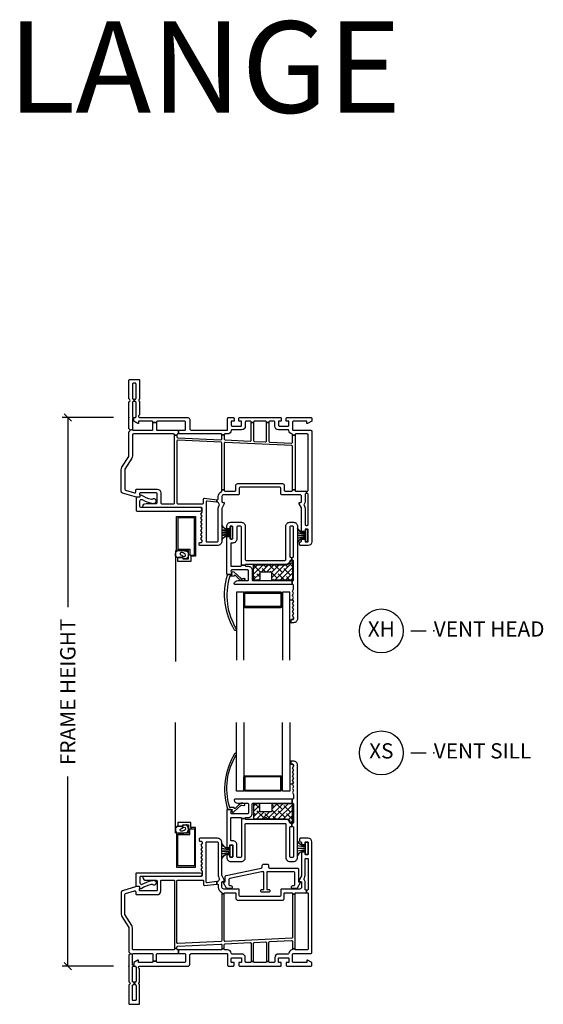
# Model space of a CAD drawing. Units: inches. Extents: x 0 to 120, y 1 to 64.
# Drawn here: x 14 to 23, y 15 to 32 of the extents above; entities that cross this region are included whole.
import ezdxf

# ---------------------------------------------------------------- set-up
doc = ezdxf.new("R2010")
doc.units = ezdxf.units.IN
doc.header["$MEASUREMENT"] = 0
doc.layers.get('Defpoints').update_dxf_attribs({"color": 253})
for name, color, linetype in [('ZP-ANNO-DIMS-DWNLD', 2, 'Continuous'), ('ZP-ANNO-TEXT', 255, 'Continuous'), ('ZP-ANNO-TITL', 44, 'Continuous'), ('ZP-SECT-ALUM', 63, 'Continuous'), ('ZP-SECT-GLAS', 153, 'Continuous'), ('ZP-SECT-REIN', 14, 'Continuous'), ('ZP-SECT-RNHA', 101, 'Continuous'), ('ZP-SECT-SCRN', 234, 'Screen'), ('ZP-SECT-VINL', 130, 'Continuous'), ('ZP-SECT-WSTP', 40, 'Continuous')]:
    doc.layers.add(name, color=color, linetype=linetype)
doc.layers.add('ZP-ANNO-NPLT', color=7, linetype='Continuous', plot=False)
doc.styles.get("Standard").update_dxf_attribs({"font": 'arial.ttf'})
doc.linetypes.add('Screen', pattern='A,0.0625,-0.09375,[133,ltypeshp.shx,S=0.0375,R=0,X=-0.0625,Y=0],-0.0625,0.03125', length=0.25)
doc.dimstyles.new('Frame Make Height and Width', dxfattribs={"dimtxt": 0.25, "dimasz": 0.125, "dimexe": 0.09375, "dimexo": 0.25, "dimgap": 0.0875, "dimtad": 0, "dimdec": 4, "dimzin": 10, "dimdsep": 46, "dimlunit": 5, "dimtxsty": 'Standard', "dimblk1": 'ARCHTICK', "dimblk2": 'ARCHTICK', "dimsah": 1, "dimcen": 0.09, "dimclrd": 256, "dimclre": 256, "dimclrt": 255, "dimadec": 3, "dimazin": 2, "dimtfac": 0.75, "dimtdec": 4, "dimtofl": 0, "dimtmove": 2, "dimatfit": 3, "dimfxl": 1, "dimfrac": 2, "dimtolj": 1, "dimtzin": 0, "dimlwd": -1, "dimlwe": -1, "dimarcsym": 0})

# ---------------------------------------------------------------- blocks, each defined once
blk = doc.blocks.new('_ArchTick')
at = {"color": 0, "linetype": 'ByBlock', "const_width": 0.15}
blk.add_lwpolyline([(-0.5, -0.5), (0.5, 0.5)], dxfattribs=at)
blk = doc.blocks.new('*D151')
at = {"layer": 'Defpoints', "color": 0}
for p in [(15, 25), (16, 25), (16, 16)]:
    blk.add_point(p, dxfattribs=at)
at = {"layer": 'ZP-ANNO-DIMS-DWNLD'}
for p, q in [((15.75, 25), (14.906, 25)), ((15, 25), (15, 21.889)), ((15, 16), (15, 19.111)), ((15.75, 16), (14.906, 16))]:
    blk.add_line(p, q, dxfattribs=at)
at = {"layer": 'ZP-ANNO-DIMS-DWNLD', "xscale": 0.125, "yscale": 0.125, "zscale": 0.125}
for p, rotation in [((15, 25), 90), ((15, 16), 270)]:
    blk.add_blockref('_ArchTick', p, dxfattribs=dict(at, rotation=rotation))
at = {"layer": 'ZP-ANNO-DIMS-DWNLD', "color": 255, "insert": (15, 20.5), "char_height": 0.25, "attachment_point": 5, "rotation": 90}
blk.add_mtext('\\A1;FRAME HEIGHT', dxfattribs=at)
blk = doc.blocks.new('NG Cut Name Sill Vent X (XS)')
at = {"layer": 'ZP-ANNO-NPLT'}
blk.add_point((0, 0), dxfattribs=at)
at = {"layer": 'ZP-ANNO-TITL'}
blk.add_lwpolyline([(-0.09375, 0), (-0.03125, 0)], dxfattribs=at)
blk.add_circle((-0.215, 0), 0.09, dxfattribs=at)
at = {"layer": 'ZP-ANNO-TITL', "char_height": 0.0625}
for s, insert, width, attachment_point in [('XS', (-0.215, 0), 0.1375, 5), ('VENT SILL', (0, 0), 1.125, 4)]:
    blk.add_mtext(s, dxfattribs=dict(at, insert=insert, width=width, attachment_point=attachment_point))
blk = doc.blocks.new('NG Cut Name Head Vent X (XH)')
at = {"layer": 'ZP-ANNO-NPLT'}
blk.add_point((0, 0), dxfattribs=at)
at = {"layer": 'ZP-ANNO-TITL'}
blk.add_lwpolyline([(-0.09375, 0), (-0.03125, 0)], dxfattribs=at)
blk.add_circle((-0.215, 0), 0.09, dxfattribs=at)
at = {"layer": 'ZP-ANNO-TITL', "char_height": 0.0625}
for s, insert, width, attachment_point in [('XH', (-0.215, 0), 0.1375, 5), ('VENT HEAD', (0, 0), 1.125, 4)]:
    blk.add_mtext(s, dxfattribs=dict(at, insert=insert, width=width, attachment_point=attachment_point))
blk = doc.blocks.new('*U123')
at = {"layer": 'ZP-SECT-RNHA'}
h = blk.add_hatch(dxfattribs=at)
h.set_pattern_fill('ANSI38', color=256, scale=0.5)
h.set_pattern_definition([(45, (-1e-14, 0.23), (-0.0441942, 0.0441942), []), (135, (-1e-14, 0.23), (-0.1325825, 0.0441942), [0.15625, -0.09375])])
edge = h.paths.add_edge_path()
edge.add_arc((2.673, -2.655), 0.01, -90, 0, ccw=False)
edge.add_line((2.673, -2.665), (2.356, -2.665))
edge.add_arc((2.356, -2.655), 0.01, 180, 270, ccw=False)
edge.add_line((2.346, -2.655), (2.346, -2.545))
edge.add_arc((2.336, -2.545), 0.01, 360, 450)
edge.add_line((2.336, -2.535), (2.156, -2.535))
edge.add_arc((2.156, -2.545), 0.01, 90, 180)
edge.add_line((2.146, -2.545), (2.146, -2.655))
edge.add_arc((2.136, -2.655), 0.01, -90, 0, ccw=False)
edge.add_line((2.136, -2.665), (2.055, -2.665))
edge.add_arc((2.055, -2.655), 0.01, 180, 270, ccw=False)
edge.add_line((2.045, -2.655), (2.045, -2.425))
edge.add_arc((2.055, -2.425), 0.01, 90, 180, ccw=False)
edge.add_line((2.055, -2.415), (2.216, -2.415))
edge.add_line((2.216, -2.415), (2.246, -2.445))
edge.add_line((2.246, -2.445), (2.276, -2.415))
edge.add_line((2.276, -2.415), (2.578, -2.415))
edge.add_arc((2.578, -2.342), 0.073, 270, 347.5036)
edge.add_arc((2.659, -2.36), 0.01, 90, 167.4921, ccw=False)
edge.add_line((2.659, -2.35), (2.673, -2.35))
edge.add_arc((2.673, -2.36), 0.01, 0, 90, ccw=False)
edge.add_line((2.683, -2.36), (2.683, -2.655))
at = {"layer": 'ZP-ANNO-NPLT'}
blk.add_point((0, 0), dxfattribs=at)
at = {"layer": 'ZP-SECT-ALUM'}
blk.add_lwpolyline([(1.021, -2.256), (1.021, -2.275), (1.018, -2.275), (1.018, -2.36), (0.803, -2.36), (0.803, -2.295), (0.883, -2.295), (0.883, -2.32), (0.978, -2.32), (0.978, -2.18), (0.783, -2.18), (0.783, -1.625), (1.096, -1.625), (1.096, -2.275), (1.021, -2.275), (1.021, -2.256), (1.077, -2.256), (1.077, -1.644), (0.802, -1.644), (0.802, -2.161), (0.999, -2.161), (0.999, -2.256)], close=True, dxfattribs=at)
blk.add_lwpolyline([(1.91, -2.88), (2.197, -2.88), (2.197, -2.865), (1.91, -2.865, 0.414214), (1.885, -2.89), (1.885, -3.09, 0.414214), (1.91, -3.115), (2.485, -3.115, 0.414214), (2.51, -3.09), (2.51, -2.89, 0.414214), (2.485, -2.865), (2.197, -2.865), (2.197, -2.88), (2.485, -2.88, -0.414214), (2.495, -2.89), (2.495, -3.09, -0.414214), (2.485, -3.1), (1.91, -3.1, -0.414214), (1.9, -3.09), (1.9, -2.89, -0.414214)], format="xyb", close=True, dxfattribs=at)
at = {"layer": 'ZP-SECT-GLAS'}
for points in [[(1.885, -3.981), (1.885, -2.865), (1.763, -2.865), (1.763, -3.981)], [(2.639, -3.981), (2.639, -2.865), (2.517, -2.865), (2.517, -3.981)]]:
    blk.add_lwpolyline(points, dxfattribs=at)
at = {"layer": 'ZP-SECT-REIN'}
blk.add_lwpolyline([(2.683, -2.655, -0.414214), (2.673, -2.665), (2.356, -2.665, -0.414214), (2.346, -2.655), (2.346, -2.545, 0.414214), (2.336, -2.535), (2.156, -2.535, 0.414214), (2.146, -2.545), (2.146, -2.655, -0.414214), (2.136, -2.665), (2.055, -2.665, -0.414214), (2.045, -2.655), (2.045, -2.425, -0.414214), (2.055, -2.415), (2.216, -2.415), (2.246, -2.445), (2.276, -2.415), (2.578, -2.415, 0.351683), (2.65, -2.358, -0.351626), (2.659, -2.35), (2.673, -2.35, -0.414214), (2.683, -2.36)], format="xyb", close=True, dxfattribs=at)
at = {"layer": 'ZP-SECT-SCRN'}
blk.add_lwpolyline([(0.763, -2.18), (0.763, -4)], dxfattribs=at)
at = {"layer": 'ZP-SECT-VINL'}
for points in [[(1.444, -1.389), (1.444, -1.348), (1.449, -1.349, 0.450438), (1.466, -1.334), (1.466, -1.296, -0.28969), (1.517, -1.215, 0.28967), (1.526, -1.201), (1.526, -1.188), (1.566, -1.188), (1.566, -1.196, 0.414215), (1.576, -1.206), (1.741, -1.206, 0.317835), (1.755, -1.196), (1.755, -1.115, -0.414214), (1.786, -1.083), (2.518, -1.083, -0.414214), (2.549, -1.115), (2.549, -1.196, 0.317835), (2.563, -1.206), (2.67, -1.206, 0.414214), (2.685, -1.191), (2.685, -1.184), (2.725, -1.184), (2.725, -1.191, 0.414214), (2.74, -1.206), (2.915, -1.206), (2.915, -1.246), (2.906, -1.246, 0.414214), (2.891, -1.261), (2.891, -1.376, -0.168469), (2.875, -1.422, 0.306961), (2.874, -1.439), (2.881, -1.452, -0.131651), (2.891, -1.489), (2.891, -1.754, 0.414214), (2.906, -1.769), (2.925, -1.769, 0.414214), (2.94, -1.754), (2.94, -1.261, 0.414214), (2.925, -1.246), (2.915, -1.246), (2.915, -1.206), (2.925, -1.206, 0.414214), (2.94, -1.191), (2.94, -0.284, 0.414214), (2.925, -0.269), (2.74, -0.269, 0.414214), (2.725, -0.284), (2.725, -0.287), (2.685, -0.287), (2.685, -0.282, 0.356394), (2.673, -0.268, -0.333989), (2.625, -0.214, 0.390933), (2.61, -0.2), (2.455, -0.2, -0.414214), (2.395, -0.14), (2.395, -0.075, 0.414214), (2.38, -0.06), (2.312, -0.06, 0.414214), (2.297, -0.075), (2.297, -0.079), (2.257, -0.079), (2.257, -0.075, 0.414214), (2.242, -0.06), (2.062, -0.06, 0.414214), (2.047, -0.075), (2.047, -0.079), (2.007, -0.079), (2.007, -0.075, 0.414214), (1.992, -0.06), (1.925, -0.06, 0.414214), (1.91, -0.075), (1.91, -0.14, -0.414214), (1.85, -0.2), (1.695, -0.2, 0.390933), (1.68, -0.214, -0.39095), (1.62, -0.269), (1.576, -0.269, 0.414215), (1.566, -0.279), (1.566, -0.286), (1.526, -0.286), (1.526, -0.279, 0.414215), (1.516, -0.269), (0.813, -0.269), (0.813, -0.209), (0.913, -0.209, 0.414214), (0.928, -0.194), (0.928, -0.075, 0.414214), (0.913, -0.06), (0.47, -0.06, 0.414214), (0.455, -0.075), (0.455, -0.083), (0.395, -0.083), (0.395, -0.075, 0.414214), (0.38, -0.06), (0.159, -0.06), (0.159, -0.099), (0.149, -0.099), (0.08, -0.059), (0.08, -0.015), (0.078, -0.015), (0.078, 0), (0.103, 0, 0.414214), (0.118, 0.015), (0.118, 0.247, 0.414214), (0.103, 0.262), (0.089, 0.262), (0.089, 0.302), (0.103, 0.302, 0.414214), (0.118, 0.317), (0.118, 0.55, 0.414214), (0.103, 0.565), (0.075, 0.565, 0.414214), (0.06, 0.55), (0.06, 0.317, 0.414214), (0.075, 0.302), (0.089, 0.302), (0.089, 0.262), (0.075, 0.262, 0.414214), (0.06, 0.247), (0.06, 0.015, 0.414214), (0.075, 0), (0.078, 0), (0.078, -0.015), (0.06, -0.015), (0.06, -0.194, 0.011056), (0.06, -0.197), (0.02, -0.205, 0.236922), (0.009, -0.191, -0.28967), (0, -0.177), (0, 0.251, -0.28967), (0.009, 0.264, 0.632484), (0.009, 0.301, -0.28967), (0, 0.314), (0, 0.61, -0.414214), (0.015, 0.625), (0.163, 0.625, -0.414214), (0.178, 0.61), (0.178, 0.308, -0.267965), (0.17, 0.295, 0.577302), (0.17, 0.27, -0.267965), (0.178, 0.257), (0.178, 0.052, -0.28967), (0.169, 0.038, 0.799901), (0.178, 0), (0.892, 0), (0.968, 0, -0.414214), (1, -0.032), (1, -0.179, 0.414214), (1.03, -0.209), (1.605, -0.209, 0.414214), (1.62, -0.194), (1.62, -0.015, -0.414214), (1.635, 0), (1.71, 0, -0.414214), (1.725, -0.015), (1.725, -0.06), (1.68, -0.06), (1.68, -0.125, 0.414214), (1.695, -0.14), (1.835, -0.14, 0.414214), (1.85, -0.125), (1.85, -0.06), (1.805, -0.06), (1.805, -0.015, -0.414214), (1.82, 0), (2.485, 0, -0.414214), (2.5, -0.015), (2.5, -0.06), (2.455, -0.06), (2.455, -0.125, 0.414214), (2.47, -0.14), (2.61, -0.14, 0.414214), (2.625, -0.125), (2.625, -0.06), (2.58, -0.06), (2.58, -0.015, -0.414214), (2.595, 0), (2.985, 0, -0.414214), (3, -0.015), (3, -0.059), (2.931, -0.099), (2.921, -0.099), (2.921, -0.06), (2.7, -0.06, 0.414214), (2.685, -0.075), (2.685, -0.194, 0.414214), (2.7, -0.209), (2.985, -0.209, -0.414214), (3, -0.224), (3, -2.039, -0.414214), (2.94, -2.099), (2.816, -2.099, -0.414214), (2.801, -2.084), (2.801, -2.054, -0.414214), (2.816, -2.039, 0.414214), (2.831, -2.024), (2.831, -2.011, -0.414214), (2.846, -1.996), (2.88, -1.996, -0.414214), (2.89, -2.006), (2.89, -2.029, 0.414215), (2.9, -2.039), (2.93, -2.039, 0.414215), (2.94, -2.029), (2.94, -1.839, 0.414215), (2.93, -1.829), (2.9, -1.829, 0.414215), (2.89, -1.839), (2.89, -1.861, -0.414214), (2.88, -1.871), (2.846, -1.871, -0.414214), (2.831, -1.856), (2.831, -1.489, 0.131704), (2.829, -1.482), (2.791, -1.416), (2.791, -1.391), (2.816, -1.391, 0.414214), (2.831, -1.376), (2.831, -1.296, 0.414214), (2.801, -1.266), (2.508, -1.266, -0.414291), (2.493, -1.251), (2.493, -1.158, 0.414138), (2.478, -1.143), (1.826, -1.143, 0.414137), (1.811, -1.158), (1.811, -1.251, -0.414215), (1.796, -1.266), (1.556, -1.266, 0.414214), (1.526, -1.296), (1.526, -1.376, 0.414214), (1.541, -1.391), (1.566, -1.391), (1.566, -1.416), (1.528, -1.482, 0.131704), (1.526, -1.489), (1.526, -2.024, -0.414214), (1.451, -2.099), (1.166, -2.099, -0.414214), (1.156, -2.089), (1.156, -2.059, -0.414214), (1.166, -2.049), (1.186, -2.049, 0.414214), (1.201, -2.034), (1.201, -2.016), (1.182, -1.983), (1.201, -1.949), (1.182, -1.916), (1.201, -1.883), (1.182, -1.85), (1.201, -1.817), (1.182, -1.783), (1.201, -1.75), (1.182, -1.717), (1.201, -1.684), (1.182, -1.651), (1.201, -1.617), (1.182, -1.584), (1.201, -1.551), (1.201, -1.489, 0.414214), (1.186, -1.474), (0.243, -1.474, -0.462427), (0.229, -1.456, -0.364477), (0.285, -1.409), (0.449, -1.409, 0.414214), (0.464, -1.394), (0.464, -1.249, 0.414214), (0.449, -1.234), (0.191, -1.234, 0.460196), (0.176, -1.251), (0.182, -1.29, -0.460208), (0.167, -1.307), (0.124, -1.307), (-0.104, -1.238, -0.330966), (-0.125, -1.21), (-0.125, -0.855, -0.140536), (-0.114, -0.815), (-0.002, -0.637, 0.140544), (0, -0.629), (0, -0.241, -0.28967), (0.009, -0.227, 0.344012), (0.02, -0.205), (0.06, -0.197, 0.357512), (0.075, -0.209), (0.38, -0.209, 0.414214), (0.395, -0.194), (0.395, -0.083), (0.455, -0.083), (0.455, -0.194, 0.414214), (0.47, -0.209), (0.813, -0.209), (0.813, -0.269), (0.805, -0.269, 0.414214), (0.79, -0.284), (0.79, -0.291), (0.75, -0.291), (0.75, -0.284, 0.414214), (0.735, -0.269), (0.075, -0.269, 0.414214), (0.06, -0.284), (0.06, -0.629, -0.140536), (0.049, -0.668), (-0.063, -0.847, 0.140508), (-0.065, -0.855), (-0.065, -1.176, 0.330976), (-0.054, -1.191), (0.095, -1.235, 0.502657), (0.114, -1.221), (0.114, -1.189, -0.414214), (0.129, -1.174), (0.464, -1.174, -0.414214), (0.524, -1.234), (0.524, -1.399, 0.414214), (0.539, -1.414), (0.735, -1.414, 0.414214), (0.75, -1.399), (0.75, -0.291), (0.79, -0.291), (0.79, -0.315, 0.400134), (0.804, -0.33), (1.51, -0.364, 0.428434), (1.526, -0.349), (1.526, -0.286), (1.566, -0.286), (1.566, -0.352, 0.400134), (1.58, -0.367), (1.992, -0.387, 0.428434), (2.007, -0.372), (2.007, -0.079), (2.047, -0.079), (2.047, -0.376, 0.400134), (2.062, -0.391), (2.242, -0.399, 0.428434), (2.257, -0.384), (2.257, -0.079), (2.297, -0.079), (2.297, -0.388, 0.400134), (2.312, -0.403), (2.669, -0.42, 0.428438), (2.685, -0.405), (2.685, -0.287), (2.725, -0.287), (2.725, -1.184), (2.685, -1.184), (2.685, -0.475, 0.400134), (2.671, -0.46), (1.582, -0.407, 0.428438), (1.566, -0.422), (1.566, -1.188), (1.526, -1.188), (1.526, -0.419, 0.400131), (1.512, -0.404), (0.806, -0.37, 0.428434), (0.79, -0.385), (0.79, -1.399, 0.414214), (0.805, -1.414), (1.21, -1.414, 0.414214), (1.225, -1.399), (1.225, -1.338, -0.450438), (1.241, -1.324), (1.444, -1.348), (1.444, -1.389), (1.283, -1.369, 0.451084), (1.266, -1.384), (1.266, -2.024, 0.414214), (1.281, -2.039), (1.451, -2.039, 0.414214), (1.466, -2.024), (1.466, -1.489, -0.131651), (1.476, -1.452), (1.483, -1.439, 0.306961), (1.482, -1.422, -0.084181), (1.47, -1.4, 0.28615), (1.458, -1.39)], [(0.22, -1.346, 0.062292), (0.377, -1.406, 0.065588), (0.406, -1.409), (0.418, -1.407, 1.318506), (0.387, -1.34, -0.275059), (0.372, -1.343, -0.09005), (0.205, -1.271, 0.57885), (0.182, -1.284), (0.182, -1.292, -0.414214), (0.167, -1.307), (0.137, -1.307, 0.414214), (0.122, -1.322), (0.122, -1.519, 0.414214), (0.137, -1.534), (1.171, -1.534, 0.951862), (1.174, -1.474), (0.197, -1.474, -0.414169), (0.182, -1.459), (0.182, -1.368, -0.577353)], [(2.765, -3.3, -0.414214), (2.7, -3.365), (2.665, -3.365, -0.414215), (2.655, -3.355), (2.655, -3.325, -0.414216), (2.665, -3.315), (2.685, -3.315, 0.414214), (2.7, -3.3), (2.7, -3.282), (2.682, -3.249), (2.7, -3.215), (2.682, -3.182), (2.7, -3.149), (2.682, -3.116), (2.7, -3.083), (2.682, -3.049), (2.7, -3.016), (2.682, -2.983), (2.7, -2.95), (2.682, -2.917), (2.7, -2.883), (2.682, -2.85), (2.7, -2.817), (2.7, -2.755, 0.414214), (2.685, -2.74), (2.679, -2.74), (2.679, -2.675), (2.685, -2.675, 0.414214), (2.7, -2.66), (2.7, -2.358, 0.414214), (2.685, -2.343), (2.67, -2.343), (2.67, -2.293), (2.685, -2.293, 0.414214), (2.7, -2.278), (2.7, -1.798, 0.414214), (2.685, -1.783), (2.655, -1.783, 0.414214), (2.64, -1.798), (2.64, -2.278, 0.414214), (2.655, -2.293), (2.67, -2.293), (2.67, -2.343), (2.654, -2.343, 0.35995), (2.639, -2.355, -0.359998), (2.575, -2.408), (1.925, -2.408, 0.414214), (1.91, -2.423), (1.91, -2.424), (1.845, -2.424), (1.845, -1.798, 0.414213), (1.83, -1.783), (1.785, -1.783, 0.414214), (1.77, -1.798), (1.77, -1.993, -0.414214), (1.705, -2.058), (1.685, -2.058, 0.414214), (1.67, -2.073), (1.67, -2.425, 0.414214), (1.685, -2.44), (1.83, -2.44, 0.414215), (1.845, -2.425), (1.845, -2.424), (1.91, -2.424), (1.91, -2.425, 0.414214), (1.925, -2.44), (1.958, -2.44, -0.414214), (2.023, -2.505), (2.023, -2.66, 0.414214), (2.038, -2.675), (2.679, -2.675), (2.679, -2.74), (1.743, -2.74, -0.465776), (1.728, -2.722, -0.364496), (1.785, -2.675), (1.948, -2.675, 0.414215), (1.963, -2.66), (1.963, -2.515, 0.414214), (1.948, -2.5), (1.69, -2.5, 0.460117), (1.675, -2.517), (1.681, -2.556, -0.460208), (1.667, -2.573), (1.62, -2.573, -0.414214), (1.605, -2.558), (1.605, -1.965, -0.414214), (1.62, -1.95), (1.64, -1.95, -0.414214), (1.655, -1.965), (1.655, -1.978, 0.414214), (1.67, -1.993), (1.69, -1.993, 0.414214), (1.705, -1.978), (1.705, -1.798, 0.414214), (1.69, -1.783), (1.67, -1.783, 0.414214), (1.655, -1.798), (1.655, -1.81, -0.414214), (1.64, -1.825), (1.62, -1.825, -0.414214), (1.605, -1.81), (1.605, -1.783, -0.414214), (1.67, -1.718), (1.845, -1.718, -0.414214), (1.91, -1.783), (1.91, -2.328, 0.414214), (1.925, -2.343), (2.56, -2.343, 0.414214), (2.575, -2.328), (2.575, -1.783, -0.414214), (2.64, -1.718), (2.7, -1.718, -0.414214), (2.765, -1.783)], [(1.76, -3.468, -1.049817), (1.734, -3.485, -0.211288), (1.616, -2.583, -0.423508), (1.626, -2.573), (1.688, -2.573, 0.466238), (1.693, -2.567), (1.689, -2.547, -0.642748), (1.722, -2.531), (1.843, -2.641, 0.175709), (1.853, -2.643), (1.886, -2.637, -1.000007), (1.892, -2.667, -0.075091), (1.848, -2.675, -0.154142), (1.838, -2.672), (1.809, -2.647, -0.999804), (1.801, -2.641), (1.744, -2.587, 0.630435), (1.73, -2.594, -0.405368), (1.72, -2.604), (1.664, -2.604, 0.433627), (1.649, -2.62, 0.20619)]]:
    blk.add_lwpolyline(points, format="xyb", close=True, dxfattribs=at)
at = {"layer": 'ZP-SECT-WSTP'}
for points in [[(1.526, -1.773, 0.316749), (1.66, -1.843), (1.66, -1.86, -0.037144), (1.526, -1.843), (1.526, -1.845, 0.032218), (1.66, -1.862), (1.66, -1.887), (1.526, -1.887), (1.526, -1.889), (1.66, -1.889), (1.66, -1.914, 0.036242), (1.526, -1.931), (1.526, -1.933, -0.036607), (1.66, -1.916), (1.66, -1.933, 0.316777), (1.526, -2.003), (1.526, -2.005, -0.316777), (1.66, -1.935), (1.66, -1.988), (1.7, -1.988), (1.7, -1.788), (1.66, -1.788), (1.66, -1.841, -0.317084), (1.526, -1.771), (1.526, -1.773)], [(2.765, -1.819, 0.325431), (2.895, -1.889), (2.895, -1.906, -0.038431), (2.765, -1.889), (2.765, -1.891, 0.033334), (2.895, -1.908), (2.895, -1.933), (2.765, -1.933), (2.765, -1.935), (2.895, -1.935), (2.895, -1.96, 0.037498), (2.765, -1.977), (2.765, -1.979, -0.037875), (2.895, -1.962), (2.895, -1.979, 0.325459), (2.765, -2.049), (2.765, -2.051, -0.325459), (2.895, -1.981), (2.895, -2.034), (2.935, -2.034), (2.935, -1.834), (2.895, -1.834), (2.895, -1.887, -0.325771), (2.765, -1.817), (2.765, -1.819)]]:
    blk.add_lwpolyline(points, format="xyb", dxfattribs=at)
for points in [[(0.938, -2.319), (0.933, -2.319), (0.909, -2.313), (0.893, -2.318), (0.88, -2.287), (0.881, -2.267, -0.113295), (0.889, -2.276, 0.908319), (0.924, -2.238, 0.201795), (0.859, -2.215, 0.742567), (0.852, -2.253, -0.172673), (0.881, -2.267), (0.88, -2.287), (0.875, -2.295), (0.863, -2.295), (0.853, -2.29), (0.847, -2.295), (0.833, -2.295), (0.826, -2.29), (0.816, -2.295), (0.808, -2.295), (0.807, -2.29), (0.799, -2.3, -0.556444), (0.791, -2.187), (0.799, -2.187), (0.817, -2.182), (0.843, -2.184), (0.85, -2.18), (0.867, -2.18), (0.878, -2.183), (0.884, -2.18), (0.904, -2.18), (0.913, -2.188), (0.925, -2.191), (0.937, -2.18, -0.574264)], [(2.7, -3.282), (2.7, -3.3, -0.414214), (2.685, -3.315), (2.665, -3.315, 0.414214), (2.655, -3.325), (2.655, -3.355, 0.414212), (2.665, -3.365), (2.639, -3.365), (2.639, -2.99), (2.686, -2.991), (2.7, -3.016), (2.682, -3.049), (2.7, -3.083), (2.682, -3.116), (2.7, -3.149), (2.682, -3.182), (2.7, -3.215), (2.682, -3.249)]]:
    blk.add_lwpolyline(points, format="xyb", close=True, dxfattribs=at)
blk = doc.blocks.new('01CS CWS 8200 SW 5-8 FF (7-8 in IG) V S')
at = {"layer": 'ZP-SECT-RNHA'}
h = blk.add_hatch(dxfattribs=at)
h.set_pattern_fill('ANSI38', color=256, scale=0.5)
h.set_pattern_definition([(45, (0, 0.23), (-0.0441942, 0.0441942), []), (135, (0, 0.23), (-0.1325825, 0.0441942), [0.15625, -0.09375])])
edge = h.paths.add_edge_path()
edge.add_arc((2.673, 2.655), 0.01, 360, 450)
edge.add_line((2.673, 2.665), (2.356, 2.665))
edge.add_arc((2.356, 2.655), 0.01, 90, 180)
edge.add_line((2.346, 2.655), (2.346, 2.545))
edge.add_arc((2.336, 2.545), 0.01, -90, 0, ccw=False)
edge.add_line((2.336, 2.535), (2.156, 2.535))
edge.add_arc((2.156, 2.545), 0.01, 180, 270, ccw=False)
edge.add_line((2.146, 2.545), (2.146, 2.655))
edge.add_arc((2.136, 2.655), 0.01, 360, 450)
edge.add_line((2.136, 2.665), (2.055, 2.665))
edge.add_arc((2.055, 2.655), 0.01, 90, 180)
edge.add_line((2.045, 2.655), (2.045, 2.425))
edge.add_arc((2.055, 2.425), 0.01, 180, 270)
edge.add_line((2.055, 2.415), (2.216, 2.415))
edge.add_line((2.216, 2.415), (2.246, 2.445))
edge.add_line((2.246, 2.445), (2.276, 2.415))
edge.add_line((2.276, 2.415), (2.578, 2.415))
edge.add_arc((2.578, 2.342), 0.073, 12.4964, 90, ccw=False)
edge.add_arc((2.659, 2.36), 0.01, 192.5079, 270)
edge.add_line((2.659, 2.35), (2.673, 2.35))
edge.add_arc((2.673, 2.36), 0.01, 270, 360)
edge.add_line((2.683, 2.36), (2.683, 2.655))
at = {"layer": 'ZP-ANNO-NPLT'}
blk.add_point((0, 0), dxfattribs=at)
at = {"layer": 'ZP-SECT-ALUM'}
blk.add_lwpolyline([(1.91, 2.889), (2.197, 2.889), (2.197, 2.874), (1.91, 2.874, -0.414214), (1.885, 2.899), (1.885, 3.099, -0.414214), (1.91, 3.124), (2.485, 3.124, -0.414214), (2.51, 3.099), (2.51, 2.899, -0.414214), (2.485, 2.874), (2.197, 2.874), (2.197, 2.889), (2.485, 2.889, 0.414214), (2.495, 2.899), (2.495, 3.099, 0.414214), (2.485, 3.109), (1.91, 3.109, 0.414214), (1.9, 3.099), (1.9, 2.899, 0.414214)], format="xyb", close=True, dxfattribs=at)
blk.add_lwpolyline([(1.021, 2.256), (1.021, 2.275), (1.018, 2.275), (1.018, 2.36), (0.803, 2.36), (0.803, 2.295), (0.883, 2.295), (0.883, 2.32), (0.978, 2.32), (0.978, 2.18), (0.783, 2.18), (0.783, 1.625), (1.096, 1.625), (1.096, 2.275), (1.021, 2.275), (1.021, 2.256), (1.077, 2.256), (1.077, 1.644), (0.802, 1.644), (0.802, 2.161), (0.999, 2.161), (0.999, 2.256)], close=True, dxfattribs=at)
at = {"layer": 'ZP-SECT-GLAS'}
for points in [[(1.885, 4), (1.885, 2.874), (1.763, 2.874), (1.763, 4)], [(2.639, 4), (2.639, 2.874), (2.517, 2.874), (2.517, 4)]]:
    blk.add_lwpolyline(points, dxfattribs=at)
at = {"layer": 'ZP-SECT-REIN'}
blk.add_lwpolyline([(2.683, 2.655, 0.414214), (2.673, 2.665), (2.356, 2.665, 0.414214), (2.346, 2.655), (2.346, 2.545, -0.414214), (2.336, 2.535), (2.156, 2.535, -0.414214), (2.146, 2.545), (2.146, 2.655, 0.414214), (2.136, 2.665), (2.055, 2.665, 0.414214), (2.045, 2.655), (2.045, 2.425, 0.414214), (2.055, 2.415), (2.216, 2.415), (2.246, 2.445), (2.276, 2.415), (2.578, 2.415, -0.351683), (2.65, 2.358, 0.351626), (2.659, 2.35), (2.673, 2.35, 0.414214), (2.683, 2.36)], format="xyb", close=True, dxfattribs=at)
at = {"layer": 'ZP-SECT-SCRN'}
blk.add_lwpolyline([(0.763, 2.18), (0.763, 4)], dxfattribs=at)
at = {"layer": 'ZP-SECT-VINL'}
for points in [[(1.76, 3.468, 1.049817), (1.734, 3.485, 0.211288), (1.616, 2.583, 0.423508), (1.626, 2.573), (1.688, 2.573, -0.466238), (1.693, 2.567), (1.689, 2.547, 0.642748), (1.722, 2.531), (1.843, 2.641, -0.175709), (1.853, 2.643), (1.886, 2.637, 1.000007), (1.892, 2.667, 0.075091), (1.848, 2.675, 0.154142), (1.838, 2.672), (1.809, 2.647, 0.999804), (1.801, 2.641), (1.744, 2.587, -0.630435), (1.73, 2.594, 0.405368), (1.72, 2.604), (1.664, 2.604, -0.433627), (1.649, 2.62, -0.20619)], [(2.765, 3.3, 0.414214), (2.7, 3.365), (2.665, 3.365, 0.414215), (2.655, 3.355), (2.655, 3.325, 0.414216), (2.665, 3.315), (2.685, 3.315, -0.414214), (2.7, 3.3), (2.7, 3.282), (2.682, 3.249), (2.7, 3.215), (2.682, 3.182), (2.7, 3.149), (2.682, 3.116), (2.7, 3.083), (2.682, 3.049), (2.7, 3.016), (2.682, 2.983), (2.7, 2.95), (2.682, 2.917), (2.7, 2.883), (2.682, 2.85), (2.7, 2.817), (2.7, 2.755, -0.414214), (2.685, 2.74), (2.679, 2.74), (2.679, 2.675), (2.685, 2.675, -0.414214), (2.7, 2.66), (2.7, 2.358, -0.414214), (2.685, 2.343), (2.67, 2.343), (2.67, 2.293), (2.685, 2.293, -0.414214), (2.7, 2.278), (2.7, 1.798, -0.414214), (2.685, 1.783), (2.655, 1.783, -0.414214), (2.64, 1.798), (2.64, 2.278, -0.414214), (2.655, 2.293), (2.67, 2.293), (2.67, 2.343), (2.654, 2.343, -0.35995), (2.639, 2.355, 0.359998), (2.575, 2.408), (1.925, 2.408, -0.414214), (1.91, 2.423), (1.91, 2.424), (1.845, 2.424), (1.845, 1.798, -0.414213), (1.83, 1.783), (1.785, 1.783, -0.414214), (1.77, 1.798), (1.77, 1.993, 0.414214), (1.705, 2.058), (1.685, 2.058, -0.414214), (1.67, 2.073), (1.67, 2.425, -0.414214), (1.685, 2.44), (1.83, 2.44, -0.414215), (1.845, 2.425), (1.845, 2.424), (1.91, 2.424), (1.91, 2.425, -0.414214), (1.925, 2.44), (1.958, 2.44, 0.414214), (2.023, 2.505), (2.023, 2.66, -0.414214), (2.038, 2.675), (2.679, 2.675), (2.679, 2.74), (1.743, 2.74, 0.465776), (1.728, 2.722, 0.364496), (1.785, 2.675), (1.948, 2.675, -0.414215), (1.963, 2.66), (1.963, 2.515, -0.414214), (1.948, 2.5), (1.69, 2.5, -0.460117), (1.675, 2.517), (1.681, 2.556, 0.460208), (1.667, 2.573), (1.62, 2.573, 0.414214), (1.605, 2.558), (1.605, 1.965, 0.414214), (1.62, 1.95), (1.64, 1.95, 0.414214), (1.655, 1.965), (1.655, 1.978, -0.414214), (1.67, 1.993), (1.69, 1.993, -0.414214), (1.705, 1.978), (1.705, 1.798, -0.414214), (1.69, 1.783), (1.67, 1.783, -0.414214), (1.655, 1.798), (1.655, 1.81, 0.414214), (1.64, 1.825), (1.62, 1.825, 0.414214), (1.605, 1.81), (1.605, 1.783, 0.414214), (1.67, 1.718), (1.845, 1.718, 0.414214), (1.91, 1.783), (1.91, 2.328, -0.414214), (1.925, 2.343), (2.56, 2.343, -0.414214), (2.575, 2.328), (2.575, 1.783, 0.414214), (2.64, 1.718), (2.7, 1.718, 0.414214), (2.765, 1.783)], [(1.444, 1.389), (1.444, 1.348), (1.449, 1.349, -0.450438), (1.466, 1.334), (1.466, 1.296, 0.28969), (1.517, 1.215, -0.28967), (1.526, 1.201), (1.526, 1.188), (1.566, 1.188), (1.566, 1.196, -0.414215), (1.576, 1.206), (1.741, 1.206, -0.317835), (1.755, 1.196), (1.755, 1.115, 0.414214), (1.786, 1.083), (2.518, 1.083, 0.414214), (2.549, 1.115), (2.549, 1.196, -0.317835), (2.563, 1.206), (2.67, 1.206, -0.414214), (2.685, 1.191), (2.685, 1.184), (2.725, 1.184), (2.725, 1.191, -0.414214), (2.74, 1.206), (2.915, 1.206), (2.915, 1.246), (2.906, 1.246, -0.414214), (2.891, 1.261), (2.891, 1.376, 0.168469), (2.875, 1.422, -0.306961), (2.874, 1.439), (2.881, 1.452, 0.131651), (2.891, 1.489), (2.891, 1.754, -0.414214), (2.906, 1.769), (2.925, 1.769, -0.414214), (2.94, 1.754), (2.94, 1.261, -0.414214), (2.925, 1.246), (2.915, 1.246), (2.915, 1.206), (2.925, 1.206, -0.414214), (2.94, 1.191), (2.94, 0.284, -0.414214), (2.925, 0.269), (2.74, 0.269, -0.414214), (2.725, 0.284), (2.725, 0.287), (2.685, 0.287), (2.685, 0.282, -0.356394), (2.673, 0.268, 0.333989), (2.625, 0.214, -0.390933), (2.61, 0.2), (2.455, 0.2, 0.414214), (2.395, 0.14), (2.395, 0.075, -0.414214), (2.38, 0.06), (2.312, 0.06, -0.414214), (2.297, 0.075), (2.297, 0.079), (2.257, 0.079), (2.257, 0.075, -0.414214), (2.242, 0.06), (2.062, 0.06, -0.414214), (2.047, 0.075), (2.047, 0.079), (2.007, 0.079), (2.007, 0.075, -0.414214), (1.992, 0.06), (1.925, 0.06, -0.414214), (1.91, 0.075), (1.91, 0.14, 0.414214), (1.85, 0.2), (1.695, 0.2, -0.390933), (1.68, 0.214, 0.39095), (1.62, 0.269), (1.576, 0.269, -0.414215), (1.566, 0.279), (1.566, 0.286), (1.526, 0.286), (1.526, 0.279, -0.414215), (1.516, 0.269), (0.813, 0.269), (0.813, 0.209), (0.913, 0.209, -0.414214), (0.928, 0.194), (0.928, 0.075, -0.414214), (0.913, 0.06), (0.47, 0.06, -0.414214), (0.455, 0.075), (0.455, 0.083), (0.395, 0.083), (0.395, 0.075, -0.414214), (0.38, 0.06), (0.159, 0.06), (0.159, 0.099), (0.149, 0.099), (0.08, 0.059), (0.08, 0.015), (0.078, 0.015), (0.078, 0), (0.103, 0, -0.414214), (0.118, -0.015), (0.118, -0.247, -0.414214), (0.103, -0.262), (0.089, -0.262), (0.103, -0.302, -0.414214), (0.118, -0.317), (0.118, -0.55, -0.414214), (0.103, -0.565), (0.075, -0.565, -0.414214), (0.06, -0.55), (0.06, -0.317, -0.414214), (0.075, -0.302), (0.089, -0.302), (0.089, -0.262), (0.075, -0.262, -0.414214), (0.06, -0.247), (0.06, -0.015, -0.414214), (0.075, 0), (0.078, 0), (0.078, 0.015), (0.06, 0.015), (0.06, 0.194, -0.011056), (0.06, 0.197), (0.02, 0.205, -0.236922), (0.009, 0.191, 0.28967), (0, 0.177), (0, -0.251, 0.28967), (0.009, -0.264, -0.632484), (0.009, -0.301, 0.28967), (0, -0.314), (0, -0.61, 0.414214), (0.015, -0.625), (0.163, -0.625, 0.414214), (0.178, -0.61), (0.178, -0.308, 0.267965), (0.17, -0.295, -0.577302), (0.17, -0.27, 0.267965), (0.178, -0.257), (0.178, -0.052, 0.28967), (0.169, -0.038, -0.799901), (0.178, 0), (0.968, 0, 0.414214), (1, 0.032), (1, 0.179, -0.414214), (1.03, 0.209), (1.605, 0.209, -0.414214), (1.62, 0.194), (1.62, 0.015, 0.414214), (1.635, 0), (1.71, 0, 0.414214), (1.725, 0.015), (1.725, 0.06), (1.68, 0.06), (1.68, 0.125, -0.414214), (1.695, 0.14), (1.835, 0.14, -0.414214), (1.85, 0.125), (1.85, 0.06), (1.805, 0.06), (1.805, 0.015, 0.414214), (1.82, 0), (2.485, 0, 0.414214), (2.5, 0.015), (2.5, 0.06), (2.455, 0.06), (2.455, 0.125, -0.414214), (2.47, 0.14), (2.61, 0.14, -0.414214), (2.625, 0.125), (2.625, 0.06), (2.58, 0.06), (2.58, 0.015, 0.414214), (2.595, 0), (2.985, 0, 0.414214), (3, 0.015), (3, 0.059), (2.931, 0.099), (2.921, 0.099), (2.921, 0.06), (2.7, 0.06, -0.414214), (2.685, 0.075), (2.685, 0.194, -0.414214), (2.7, 0.209), (2.985, 0.209, 0.414214), (3, 0.224), (3, 2.039, 0.414214), (2.94, 2.099), (2.816, 2.099, 0.414214), (2.801, 2.084), (2.801, 2.054, 0.414214), (2.816, 2.039, -0.414214), (2.831, 2.024), (2.831, 2.011, 0.414214), (2.846, 1.996), (2.88, 1.996, 0.414214), (2.89, 2.006), (2.89, 2.029, -0.414215), (2.9, 2.039), (2.93, 2.039, -0.414215), (2.94, 2.029), (2.94, 1.839, -0.414215), (2.93, 1.829), (2.9, 1.829, -0.414215), (2.89, 1.839), (2.89, 1.861, 0.414214), (2.88, 1.871), (2.846, 1.871, 0.414214), (2.831, 1.856), (2.831, 1.489, -0.131704), (2.829, 1.482), (2.791, 1.416), (2.791, 1.391), (2.816, 1.391, -0.414214), (2.831, 1.376), (2.831, 1.296, -0.414214), (2.801, 1.266), (2.508, 1.266, 0.414291), (2.493, 1.251), (2.493, 1.158, -0.414138), (2.478, 1.143), (1.826, 1.143, -0.414137), (1.811, 1.158), (1.811, 1.251, 0.414215), (1.796, 1.266), (1.556, 1.266, -0.414214), (1.526, 1.296), (1.526, 1.376, -0.414214), (1.541, 1.391), (1.566, 1.391), (1.566, 1.416), (1.528, 1.482, -0.131704), (1.526, 1.489), (1.526, 2.024, 0.414214), (1.451, 2.099), (1.166, 2.099, 0.414214), (1.156, 2.089), (1.156, 2.059, 0.414214), (1.166, 2.049), (1.186, 2.049, -0.414214), (1.201, 2.034), (1.201, 2.016), (1.182, 1.983), (1.201, 1.949), (1.182, 1.916), (1.201, 1.883), (1.182, 1.85), (1.201, 1.817), (1.182, 1.783), (1.201, 1.75), (1.182, 1.717), (1.201, 1.684), (1.182, 1.651), (1.201, 1.617), (1.182, 1.584), (1.201, 1.551), (1.201, 1.489, -0.414214), (1.186, 1.474), (0.243, 1.474, 0.462427), (0.229, 1.456, 0.364477), (0.285, 1.409), (0.449, 1.409, -0.414214), (0.464, 1.394), (0.464, 1.249, -0.414214), (0.449, 1.234), (0.191, 1.234, -0.460196), (0.176, 1.251), (0.182, 1.29, 0.460208), (0.167, 1.307), (0.124, 1.307), (-0.104, 1.238, 0.330966), (-0.125, 1.21), (-0.125, 0.855, 0.140536), (-0.114, 0.815), (-0.002, 0.637, -0.140544), (0, 0.629), (0, 0.241, 0.28967), (0.009, 0.227, -0.344012), (0.02, 0.205), (0.06, 0.197, -0.357512), (0.075, 0.209), (0.38, 0.209, -0.414214), (0.395, 0.194), (0.395, 0.083), (0.455, 0.083), (0.455, 0.194, -0.414214), (0.47, 0.209), (0.813, 0.209), (0.813, 0.269), (0.805, 0.269, -0.414214), (0.79, 0.284), (0.79, 0.291), (0.75, 0.291), (0.75, 0.284, -0.414214), (0.735, 0.269), (0.075, 0.269, -0.414214), (0.06, 0.284), (0.06, 0.629, 0.140536), (0.049, 0.668), (-0.063, 0.847, -0.140508), (-0.065, 0.855), (-0.065, 1.176, -0.330976), (-0.054, 1.191), (0.095, 1.235, -0.502657), (0.114, 1.221), (0.114, 1.189, 0.414214), (0.129, 1.174), (0.464, 1.174, 0.414214), (0.524, 1.234), (0.524, 1.399, -0.414214), (0.539, 1.414), (0.735, 1.414, -0.414214), (0.75, 1.399), (0.75, 0.291), (0.79, 0.291), (0.79, 0.315, -0.400134), (0.804, 0.33), (1.51, 0.364, -0.428434), (1.526, 0.349), (1.526, 0.286), (1.566, 0.286), (1.566, 0.352, -0.400134), (1.58, 0.367), (1.992, 0.387, -0.428434), (2.007, 0.372), (2.007, 0.079), (2.047, 0.079), (2.047, 0.376, -0.400134), (2.062, 0.391), (2.242, 0.399, -0.428434), (2.257, 0.384), (2.257, 0.079), (2.297, 0.079), (2.297, 0.388, -0.400134), (2.312, 0.403), (2.669, 0.42, -0.428438), (2.685, 0.405), (2.685, 0.287), (2.725, 0.287), (2.725, 1.184), (2.685, 1.184), (2.685, 0.475, -0.400134), (2.671, 0.46), (1.582, 0.407, -0.428438), (1.566, 0.422), (1.566, 1.188), (1.526, 1.188), (1.526, 0.419, -0.400131), (1.512, 0.404), (0.806, 0.37, -0.428434), (0.79, 0.385), (0.79, 1.399, -0.414214), (0.805, 1.414), (1.21, 1.414, -0.414214), (1.225, 1.399), (1.225, 1.338, 0.450438), (1.241, 1.324), (1.444, 1.348), (1.444, 1.389), (1.283, 1.369, -0.451084), (1.266, 1.384), (1.266, 2.024, -0.414214), (1.281, 2.039), (1.451, 2.039, -0.414214), (1.466, 2.024), (1.466, 1.489, 0.131651), (1.476, 1.452), (1.483, 1.439, -0.306961), (1.482, 1.422, 0.084181), (1.47, 1.4, -0.28615), (1.458, 1.39)], [(2.703, 1.322, 0.414214), (2.723, 1.342), (2.723, 1.53, 0.414214), (2.703, 1.55), (2.264, 1.55), (2.264, 1.26), (2.294, 1.26, -0.414214), (2.314, 1.24), (2.314, 1.235, -0.414214), (2.294, 1.215), (2.184, 1.215, -0.414214), (2.164, 1.235), (2.164, 1.24, -0.414214), (2.184, 1.26), (2.214, 1.26), (2.214, 1.55), (2.177, 1.55, 0.051692), (2.173, 1.549), (1.654, 1.441, 0.354868), (1.639, 1.421), (1.639, 1.342, 0.414214), (1.659, 1.322), (1.674, 1.322, -0.414214), (1.694, 1.302), (1.694, 1.292, -0.414214), (1.674, 1.272), (1.619, 1.272, -0.267965), (1.601, 1.282), (1.552, 1.367, -0.577331), (1.561, 1.382), (1.579, 1.382), (1.579, 1.47, -0.354868), (1.594, 1.489), (2.169, 1.61, 0.414214), (2.189, 1.63), (2.189, 1.654, -0.414214), (2.209, 1.674), (2.269, 1.674, -0.414214), (2.289, 1.654), (2.289, 1.63, 0.414214), (2.309, 1.61), (2.763, 1.61, -0.414214), (2.783, 1.59), (2.783, 1.382), (2.801, 1.382, -0.577331), (2.809, 1.367), (2.76, 1.282, -0.267965), (2.743, 1.272), (2.688, 1.272, -0.414214), (2.668, 1.292), (2.668, 1.302, -0.414214), (2.688, 1.322)], [(0.22, 1.346, -0.062292), (0.377, 1.406, -0.065588), (0.406, 1.409), (0.418, 1.407, -1.318506), (0.387, 1.34, 0.275059), (0.372, 1.343, 0.09005), (0.205, 1.271, -0.57885), (0.182, 1.284), (0.182, 1.292, 0.414214), (0.167, 1.307), (0.137, 1.307, -0.414214), (0.122, 1.322), (0.122, 1.519, -0.414214), (0.137, 1.534), (1.171, 1.534, -0.951862), (1.174, 1.474), (0.197, 1.474, 0.414169), (0.182, 1.459), (0.182, 1.368, 0.577353)]]:
    blk.add_lwpolyline(points, format="xyb", close=True, dxfattribs=at)
at = {"layer": 'ZP-SECT-WSTP'}
for points in [[(2.7, 3.282), (2.7, 3.3, 0.414214), (2.685, 3.315), (2.665, 3.315, -0.414214), (2.655, 3.325), (2.655, 3.355, -0.414212), (2.665, 3.365), (2.639, 3.365), (2.639, 2.99), (2.686, 2.991), (2.7, 3.016), (2.682, 3.049), (2.7, 3.083), (2.682, 3.116), (2.7, 3.149), (2.682, 3.182), (2.7, 3.215), (2.682, 3.249)], [(0.938, 2.319), (0.933, 2.319), (0.909, 2.313), (0.893, 2.318), (0.88, 2.287), (0.881, 2.267, 0.113295), (0.889, 2.276, -0.908319), (0.924, 2.238, -0.201795), (0.859, 2.215, -0.742567), (0.852, 2.253, 0.172673), (0.881, 2.267), (0.88, 2.287), (0.875, 2.295), (0.863, 2.295), (0.853, 2.29), (0.847, 2.295), (0.833, 2.295), (0.826, 2.29), (0.816, 2.295), (0.808, 2.295), (0.807, 2.29), (0.799, 2.3, 0.556444), (0.791, 2.187), (0.799, 2.187), (0.817, 2.182), (0.843, 2.184), (0.85, 2.18), (0.867, 2.18), (0.878, 2.183), (0.884, 2.18), (0.904, 2.18), (0.913, 2.188), (0.925, 2.191), (0.937, 2.18, 0.574264)]]:
    blk.add_lwpolyline(points, format="xyb", close=True, dxfattribs=at)
for points in [[(1.526, 1.773, -0.316749), (1.66, 1.843), (1.66, 1.86, 0.037144), (1.526, 1.843), (1.526, 1.845, -0.032218), (1.66, 1.862), (1.66, 1.887), (1.526, 1.887), (1.526, 1.889), (1.66, 1.889), (1.66, 1.914, -0.036242), (1.526, 1.931), (1.526, 1.933, 0.036607), (1.66, 1.916), (1.66, 1.933, -0.316777), (1.526, 2.003), (1.526, 2.005, 0.316777), (1.66, 1.935), (1.66, 1.988), (1.7, 1.988), (1.7, 1.788), (1.66, 1.788), (1.66, 1.841, 0.317084), (1.526, 1.771), (1.526, 1.773)], [(2.765, 1.819, -0.325431), (2.895, 1.889), (2.895, 1.906, 0.038431), (2.765, 1.889), (2.765, 1.891, -0.033334), (2.895, 1.908), (2.895, 1.933), (2.765, 1.933), (2.765, 1.935), (2.895, 1.935), (2.895, 1.96, -0.037498), (2.765, 1.977), (2.765, 1.979, 0.037875), (2.895, 1.962), (2.895, 1.979, -0.325459), (2.765, 2.049), (2.765, 2.051, 0.325459), (2.895, 1.981), (2.895, 2.034), (2.935, 2.034), (2.935, 1.834), (2.895, 1.834), (2.895, 1.887, 0.325771), (2.765, 1.817), (2.765, 1.819)]]:
    blk.add_lwpolyline(points, format="xyb", dxfattribs=at)

msp = doc.modelspace()

# ---------------------------------------------------------------- block references
for name, p in [('*U123', (16, 25)), ('01CS CWS 8200 SW 5-8 FF (7-8 in IG) V S', (16, 16))]:
    msp.add_blockref(name, p)
at = {"xscale": 4, "yscale": 4, "zscale": 4}
for name, p in [('NG Cut Name Head Vent X (XH)', (21, 21.5)), ('NG Cut Name Sill Vent X (XS)', (21, 19.5))]:
    msp.add_blockref(name, p, dxfattribs=at)

# ---------------------------------------------------------------- texts
at = {"layer": 'ZP-ANNO-TEXT'}
msp.add_text('FLUSH FLANGE', height=1.5, dxfattribs=at).set_placement((6, 30))

# ---------------------------------------------------------------- dimensions: what is measured, and where the dimension line sits
at = {"layer": 'ZP-ANNO-DIMS-DWNLD'}
dim = msp.add_linear_dim(base=(15, 25), p1=(16, 16), p2=(16, 25), angle=90, text='FRAME HEIGHT', dimstyle='Frame Make Height and Width', override={"dimscale": 1, "dimlfac": 1, "dimpost": '"\\X'}, dxfattribs=at)
dim.commit()
dim.dimension.update_dxf_attribs({"geometry": '*D151', "text_midpoint": (15, 20.5)})

doc.saveas('drawing.dxf')
